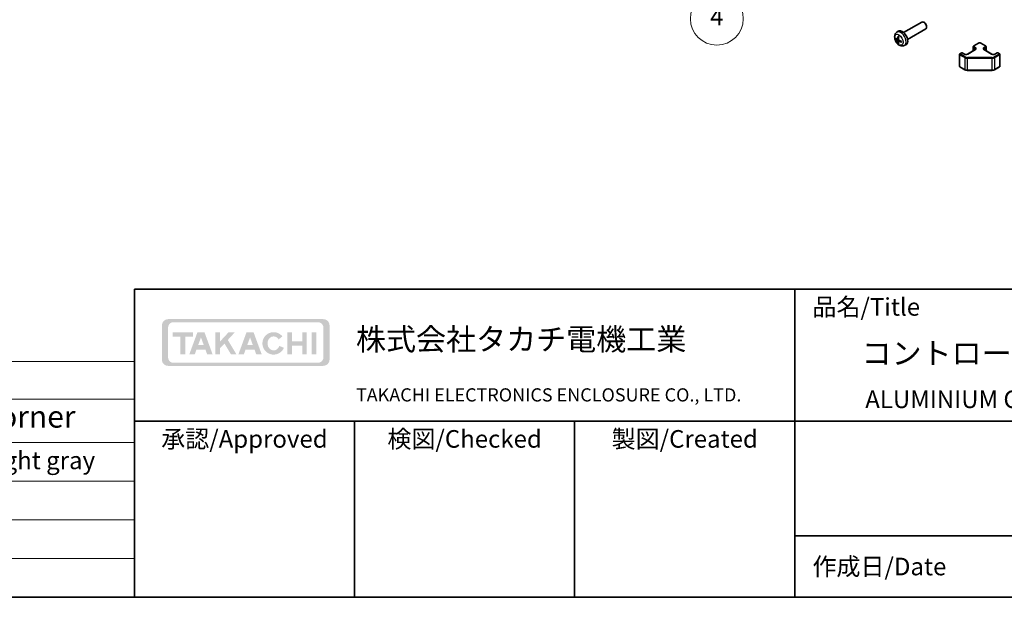
# Model space of a CAD drawing. Units: millimetres. Extents: x 65 to 8728, y 36 to 1441.
# Drawn here: x 952 to 1455, y 36 to 331 of the extents above; entities that cross this region are included whole.
import ezdxf
from ezdxf.enums import TextEntityAlignment as Align

# ---------------------------------------------------------------- set-up
doc = ezdxf.new("R2010")
doc.units = ezdxf.units.MM
doc.header["$LTSCALE"] = 4.5
for name, color, linetype, lineweight in [('Border (ISO)', 7, 'Continuous', 35), ('Hatch (ISO)', 1, 'Continuous', 18), ('Symbol (ISO)', 7, 'Continuous', 18), ('Symbol (TK)', 100, 'Continuous', 18), ('Title (ISO)', 7, 'Continuous', 35), ('Visible (ISO)', 7, 'Continuous', 35), ('Visible Narrow (ISO)', 7, 'Continuous', 25)]:
    doc.layers.add(name, color=color, linetype=linetype, lineweight=lineweight)
doc.styles.add('Note Text (TK)', font='txt')
doc.styles.add('Note Text (TK2)', font='txt')
doc.styles.add('文字スタイル67', font='arial.ttf')

# ---------------------------------------------------------------- blocks, each defined once
blk = doc.blocks.new('図面枠 tk図枠')
at = {"layer": 'Border (ISO)'}
blk.add_line((14.50000000000001, 8.000000000000007), (405.4999999999999, 8.000000000000007), dxfattribs=at)
blk = doc.blocks.new('表題欄 tk表題欄')
at = {"layer": 'Hatch (ISO)'}
h = blk.add_hatch(color=256, dxfattribs=at)
edge = h.paths.add_edge_path(flags=0)
edge.add_arc((95.57537688673352, 236.2990653650367), 0.5958259999999996, 269.9999999999897, 360)
edge.add_line((96.17120288673351, 236.2990653650368), (96.17120288673348, 239.7107813650365))
edge.add_arc((95.5753768867335, 239.7107813650366), 0.5958259999999996, 0, 90.0000000000068)
edge.add_line((95.57537688673342, 240.3066073650366), (79.13710888673356, 240.3066073650366))
edge.add_arc((79.13710888673353, 239.7107813650366), 0.5958259999999996, 89.99999999999744, 180)
edge.add_line((78.54128288673353, 239.7107813650365), (78.54128288673331, 236.2990653650368))
edge.add_arc((79.13710888673332, 236.2990653650365), 0.5958259999999996, 180, 270.0000000000231)
edge.add_line((79.13710888673356, 235.7032393650365), (95.57537688673342, 235.7032393650367))
edge = h.paths.add_edge_path()
edge.add_line((77.83935088673357, 239.9556413650366), (77.83935088673357, 236.0542053650368))
edge.add_arc((78.54128288673346, 236.0542053650367), 0.7019319999998935, 180, 270.0000000000087)
edge.add_line((78.54128288673357, 235.3522733650368), (96.17120288673352, 235.3522733650368))
edge.add_arc((96.17120288673351, 236.0542053650367), 0.7019319999998921, 270, 360)
edge.add_line((96.8731348867334, 236.0542053650368), (96.87313488673352, 239.9556413650366))
edge.add_arc((96.1712028867336, 239.9556413650367), 0.7019319999998921, 0, 90.00000000000873)
edge.add_line((96.17120288673348, 240.6575733650367), (78.54128288673357, 240.6575733650366))
edge.add_arc((78.54128288673357, 239.9556413650366), 0.7019319999999984, 90, 180)
for points in [[(79.07181288673355, 239.1476033650369), (79.07181288673355, 238.6578833650367), (79.92066088673353, 238.6578833650367), (79.92066088673353, 236.6581933650368), (80.50832488673353, 236.6581933650368), (80.50832488673353, 238.6578833650367), (81.35717288673355, 238.6578833650367), (81.35717288673355, 239.1476033650369)], [(85.68407849525303, 236.6581933650368), (84.9434673993943, 237.8918698287545), (84.41792288673358, 237.3246628822781), (84.41792288673358, 236.6581933650368), (83.89555488673355, 236.6581933650368), (83.89555488673355, 239.1476033650369), (84.41792288673358, 239.1476033650369), (84.41792288673358, 238.0993979968839), (85.38913556809511, 239.1476033650369), (86.10696490847272, 239.1476033650369), (85.31925422435492, 238.2974470774499), (86.30334488673353, 236.6581933650368)], [(92.09142939614459, 239.1476033650369), (92.09142939614459, 236.6581933650368), (92.60971639614465, 236.6581933650368), (92.60971639614465, 237.6580383650368), (93.76872039614462, 237.6580383650368), (93.76872039614462, 236.6581933650368), (94.28700739614459, 236.6581933650368), (94.28700739614459, 239.1476033650369), (93.76872039614462, 239.1476033650369), (93.76872039614462, 238.1477583650367), (92.60971639614465, 238.1477583650367), (92.60971639614465, 239.1476033650369)], [(94.84202339614467, 239.1476033650369), (94.84202339614467, 236.6581933650368), (95.36439139614473, 236.6581933650368), (95.36439139614473, 239.1476033650369)]]:
    blk.add_hatch(color=256, dxfattribs=at).paths.add_polyline_path(points)
h = blk.add_hatch(color=256, dxfattribs=at)
h.paths.add_polyline_path([(82.59020695886475, 237.7110913650368), (81.95242681460243, 237.7110913650368), (82.27131688673356, 238.5794973650367)], flags=0)
h.paths.add_polyline_path([(82.77903014574996, 237.1968853650368), (81.76360362771717, 237.1968853650368), (81.56578886050404, 236.6581933650368), (80.94907288673355, 236.6581933650368), (81.86321688673357, 239.1476033650369), (82.67941688673353, 239.1476033650369), (83.59356088673351, 236.6581933650368), (82.97684491296302, 236.6581933650368)])
h = blk.add_hatch(color=256, dxfattribs=at)
h.paths.add_polyline_path([(87.52707281460246, 237.7110913650368), (88.16485295886469, 237.7110913650368), (87.84596288673359, 238.5794973650367)], flags=0)
h.paths.add_polyline_path([(87.14043486050403, 236.6581933650368), (87.3382496277172, 237.1968853650368), (88.35367614574989, 237.1968853650368), (88.551490912963, 236.6581933650368), (89.16820688673343, 236.6581933650368), (88.25406288673352, 239.1476033650369), (87.43786288673356, 239.1476033650369), (86.52371888673358, 236.6581933650368)])
h = blk.add_hatch(color=256, dxfattribs=at)
edge = h.paths.add_edge_path()
edge.add_arc((90.52309888673334, 237.9028983650369), 1.273272000000011, 38.55054079078439, 336.5820184016556)
edge.add_line((91.69149139614446, 237.3968543650369), (91.17255542714857, 237.6216113977801))
edge.add_ellipse((90.52309888673352, 237.9028983650369), major_axis=(0, -0.7998759999999119), ratio=0.8673469387756529, start_angle=128.5505407907963, end_angle=426.582018401653, ccw=False)
edge.add_line((91.09381514418376, 238.3576891122095), (91.51887237036831, 238.6964075050431))
at = {"layer": 'Title (ISO)'}
for p, q in [((74.70882392282105, 244.052739026017), (255.7088239228211, 244.052739026017)), ((74.70882392282105, 209.052739026017), (74.70882392282105, 244.052739026017)), ((149.7088239228211, 244.052739026017), (149.7088239228211, 209.052739026017)), ((74.70882392282105, 229.052739026017), (230.7088239228211, 229.052739026017)), ((99.70882392282108, 229.052739026017), (99.70882392282108, 209.052739026017)), ((124.708823922821, 229.052739026017), (124.708823922821, 209.052739026017)), ((149.7088239228211, 216.052739026017), (230.7088239228211, 216.052739026017)), ((255.7088239228211, 209.052739026017), (74.70882392282105, 209.052739026017))]:
    blk.add_line(p, q, dxfattribs=at)
at = {"layer": 'Title (ISO)', "color": 1, "char_height": 2.000000029802322, "line_spacing_factor": 1.5, "style": 'Note Text (TK)'}
for s, insert, attachment_point in [('\\fＭＳ Ｐゴシック|b0|i0;\\H2.0000;品名/Title', (151.708823922821, 242.052739026017), 4), ('\\fＭＳ Ｐゴシック|b0|i0;\\H2.0000;承認/Approved', (87.20882392282108, 227.052739026017), 5), ('\\fＭＳ Ｐゴシック|b0|i0;\\H2.0000;検図/Checked', (112.208823922821, 227.052739026017), 5), ('\\fＭＳ Ｐゴシック|b0|i0;\\H2.0000;製図/Created', (137.2088239228211, 227.052739026017), 5), ('\\fＭＳ Ｐゴシック|b0|i0;\\H2.0000;作成日/Date', (151.708823922821, 212.552739026017), 4)]:
    blk.add_mtext(s, dxfattribs=dict(at, insert=insert, attachment_point=attachment_point))
at = {"layer": 'Title (ISO)', "color": 7, "attachment_point": 4, "line_spacing_factor": 1.5, "style": 'Note Text (TK)'}
for s, insert, char_height in [('株式会社タカチ電機工業', (99.87313488673345, 238.052739026017), 2.5), ('\\fArial|b0|i0;\\H1.4986;TAKACHI ELECTRONICS ENCLOSURE CO., LTD.', (99.87313488673342, 232.052739026017), 1.49859994649887)]:
    blk.add_mtext(s, dxfattribs=dict(at, insert=insert, char_height=char_height))
at = {"layer": 'Title (ISO)', "color": 7}
for tag, p, height, style in [('<品名>_001', (157.2826875528348, 235.5328526211061), 2.5, 'Note Text (TK)'), ('<Title>_001', (157.7088239228211, 230.5513747487906), 2.000000029802322, '文字スタイル67'), ('<尺度>_001', (239.5440510892929, 222.302739026017), 2.5, 'Note Text (TK)'), ('<ページ_No.>_001', (238.0980284456275, 213.302739026017), 2.5, 'Note Text (TK)'), ('<総ページ数>_001', (246.7855284409709, 213.302739026017), 2.5, 'Note Text (TK)'), ('作成日_001', (175.6605281979804, 211.2601253517655), 2.5, 'Note Text (TK)')]:
    blk.add_attdef(tag, p, '', height=height, dxfattribs=dict(at, style=style))
at = {"layer": 'Title (ISO)', "color": 7, "style": 'Note Text (TK)'}
blk.add_attdef('<承認>', text='', height=2.5, dxfattribs=at).set_placement((87.20882392282108, 217.052739026017), align=Align.MIDDLE_CENTER)
blk = doc.blocks.new('テーブル1')
at = {"layer": 'Symbol (ISO)'}
for p, q in [((80.49999999999997, 34.7800001192093), (224.5, 34.7800001192093)), ((224.5, 34.7800001192093), (224.5, 30.5000001192093)), ((80.49999999999997, 30.5000001192093), (224.5, 30.5000001192093)), ((224.5, 30.5000001192093), (224.5, 25.6000001192093)), ((80.49999999999997, 25.6000001192093), (224.5, 25.6000001192093)), ((224.5, 25.6000001192093), (224.5, 8.000000000000005)), ((80.49999999999997, 21.20000008940697), (224.5, 21.20000008940697)), ((80.49999999999997, 16.80000005960465), (224.5, 16.80000005960465)), ((80.49999999999997, 12.40000002980233), (224.5, 12.40000002980233)), ((80.49999999999997, 8.000000000000005), (224.5, 8.000000000000005))]:
    blk.add_line(p, q, dxfattribs=at)
at = {"layer": 'Symbol (ISO)', "color": 7, "attachment_point": 7}
for s, insert, char_height, style in [('コーナー / Corner', (190.4490646212069, 26.50029253326357), 2.5, 'Note Text (TK)'), ('     ライトグレー / Light gray', (185.6999999999999, 21.93216386586428), 2.000000029802322, 'Note Text (TK2)')]:
    blk.add_mtext(s, dxfattribs=dict(at, insert=insert, char_height=char_height, style=style))
blk = doc.blocks.new('バルーン1')
at = {"layer": 'Symbol (TK)', "color": 100}
for p, q in [((322.7379709803116, 94.88046103430574), (320.3751732816674, 93.92276221145937)), ((320.650222966778, 93.50521260875266), (322.7379709803116, 94.88046103430574)), ((320.9252726518886, 93.08766300604591), (322.7379709803116, 94.88046103430574)), ((320.650222966778, 93.50521260875266), (293.1399889821317, 75.3835783268709))]:
    blk.add_line(p, q, dxfattribs=at)
at = {"layer": 'Symbol (TK)'}
blk.add_circle((290.643219187717, 73.73889769181395), 3.000000044703483, dxfattribs=at)
at = {"layer": 'Symbol (TK)', "color": 7, "insert": (290.643219187717, 73.72135383296543), "char_height": 2.000000029802322, "attachment_point": 5, "style": 'Note Text (TK2)'}
blk.add_mtext('4', dxfattribs=at)

msp = doc.modelspace()

# ---------------------------------------------------------------- linework, layer by layer
at = {"layer": 'Visible (ISO)'}
for p, q in [((1403.362478010241, 324.7378829329737), (1412.640422732536, 330.0945068159169)), ((1413.943877167717, 329.8203312852749), (1413.640093512609, 329.995639201169)), ((1415.054706975495, 327.8963176196429), (1415.054636256589, 327.545579299117)), ((1399.81084793002, 324.881130209855), (1400.510530350044, 325.3918644024077)), ((1405.362478010241, 321.273781317836), (1414.640422732536, 326.6304052007792)), ((1400.110235629976, 321.3445883692909), (1400.77769428061, 321.6399803460246)), ((1400.797677525436, 320.1539040791033), (1401.387223806678, 320.5842442381609)), ((1403.710718750933, 318.1263558050789), (1404.502868746277, 318.4769314591243)), ((1438.965665249322, 315.4555266645225), (1438.965665249322, 317.4827592502393)), ((1439.320690502492, 318.0283406746994), (1441.583432202288, 319.3347352041838)), ((1442.873381695949, 319.3347352041838), (1445.136123395747, 318.0283406746994)), ((1445.491148648916, 315.4555266645224), (1445.491148648916, 317.4827592502393)), ((1431.88749065627, 307.5215009629212), (1431.88749065627, 313.5635756617863)), ((1432.03749065627, 313.8233832829216), (1433.027440149931, 314.394930889571)), ((1433.327440149931, 314.394930889571), (1434.45881099983, 313.7417336248288)), ((1435.997288630915, 313.7417336248289), (1439.957086605559, 316.0279240514265)), ((1444.499727292679, 316.0279240514265), (1448.459525267324, 313.7417336248288)), ((1449.998002898408, 313.7417336248288), (1451.129373748307, 314.394930889571)), ((1451.429373748307, 314.394930889571), (1452.419323241968, 313.8233832829215)), ((1452.569323241968, 307.5215009629211), (1452.569323241968, 313.5635756617863)), ((1432.03749065627, 307.2616933417858), (1434.633684733983, 305.7627799921499)), ((1449.823129164255, 305.7627799921499), (1452.419323241968, 307.2616933417858)), ((1435.985766262, 305.4351142494515), (1448.471047636238, 305.4351142494514))]:
    msp.add_line(p, q, dxfattribs=at)
for centre, radius, start, end in [((1432.18749065627, 313.5635756617863), 0.3, 120.0000000000063, 180), ((1433.177440149931, 314.1351232684357), 0.3000000000000001, 60.00000000002395, 120.0000000000025), ((1451.279373748307, 314.1351232684357), 0.3000000000000001, 59.99999999996343, 119.9999999999684), ((1452.269323241968, 313.5635756617863), 0.3, 0, 60.00000000002777), ((1432.18749065627, 307.5215009629212), 0.3, 180, 239.9999999999975), ((1452.269323241968, 307.5215009629211), 0.3, 299.9999999999761, 0)]:
    msp.add_arc(centre, radius, start, end, dxfattribs=at)
for centre, major_axis, ratio, start_param, end_param in [((1413.640422732536, 328.3624560083481), (-1.000000000000002, 1.732050807568881), 0.5773502691896273, 3.141592653589792, 6.283185307179585), ((1413.944135701657, 328.5378047728266), (-0.7852925000000838, 1.360166508802741), 0.5773502691896272, 3.926758023341669, 5.498019937427253), ((1405.031003942132, 323.2719538368603), (-6.495675174702241, 0.1910685238963419), 0.4946241061112835, 0.4548475884170493, 0.6938318841485174), ((1405.124672843469, 323.3260336022622), (-3.909437956086724, -5.191011271763491), 0.5952628891848513, 5.222970597460259, 5.461954893191747), ((1402.630427202673, 322.0058321254049), (-2.000000000000001, 3.464101615137759), 0.5773502691896271, 3.079689298035987, 6.34508866273337), ((1404.927209138806, 323.4400393253049), (2.566571769607842, 5.970176924306261), 0.5535342072009342, 1.943289578411381, 2.182273874142904), ((1405.031003942132, 323.4999652829459), (6.494774741771363, 0.2195545711565409), 0.6541729902745005, 3.559781450237105, 3.798765745968619), ((1405.124672843469, 323.3377259867405), (-3.437527207023852, -5.514862632653484), 0.6541729902745002, 5.626012214800462, 5.864996510531948), ((1404.927209138806, 323.4517317097833), (3.082367391793584, 5.720953977972099), 0.494624106111285, 2.44776076944175, 2.68674506517334), ((1405.020878040143, 323.2778000290996), (-6.453610766340755, 0.7623721090371245), 0.5535342072009338, 0.9593187794470399, 1.198303075178515), ((1405.020878040143, 323.5058114751851), (6.450266610721841, 0.7901669486088752), 0.5952628891848494, 3.962823067577435, 4.201807363308959)]:
    msp.add_ellipse(centre, major_axis=major_axis, ratio=ratio, start_param=start_param, end_param=end_param, dxfattribs=at)
for points, knots in [([(1403.710718750933, 318.1263558050789), (1403.455133038582, 318.0132432269072), (1403.18376510688, 317.948474881828), (1402.622874434784, 317.9027382900507), (1402.336376801766, 317.9322375992567), (1401.732662328069, 318.0758406872577), (1401.427065620533, 318.2099292910073), (1400.795832856947, 318.5826903252319), (1400.484264111865, 318.8409003548569), (1399.913618779093, 319.4386570101319), (1399.658585037395, 319.7825095208151), (1399.233631212149, 320.5143482320644), (1399.062922051282, 320.9015388010463), (1398.819372048769, 321.70757213109), (1398.746521366228, 322.1265712801864), (1398.742470838383, 322.9648516498714), (1398.803071330722, 323.3872442292938), (1399.102211489015, 324.1085170201223), (1399.291903666323, 324.4095536854061), (1399.633044876579, 324.7412539437164), (1399.719294330636, 324.8143005278184), (1399.81084793002, 324.881130209855)], [3.988894172541049, 3.988894172541049, 3.988894172541049, 3.988894172541049, 4.193854027629203, 4.193854027629203, 4.426443902389116, 4.426443902389116, 4.723801300911716, 4.723801300911716, 5.099061253181088, 5.099061253181088, 5.49348614132237, 5.49348614132237, 5.883322502710575, 5.883322502710575, 6.277590302958561, 6.277590302958561, 6.651896180236018, 6.651896180236018, 6.923558472241198, 6.923558472241198, 7.006680115023228, 7.006680115023228, 7.006680115023228, 7.006680115023228]), ([(1400.541019771558, 322.7223899087955), (1400.539201211761, 322.7231340102298), (1400.53748545999, 322.7239686750565), (1400.527888603191, 322.7294996752995), (1400.520547554795, 322.7379663464241), (1400.512449598526, 322.7564460544823), (1400.510328803808, 322.7697846129996), (1400.511399464118, 322.7932752136322), (1400.514064683441, 322.8070608678549), (1400.518273063361, 322.8196059341554)], [0.0455535578850385, 0.0455535578850385, 0.0455535578850385, 0.0455535578850385, 0.0464696768393083, 0.0464696768393083, 0.0511089018052404, 0.0511089018052404, 0.0558160505338409, 0.0558160505338409, 0.0599786600441593, 0.0599786600441593, 0.0599786600441593, 0.0599786600441593]), ([(1400.54099820765, 322.7223612818209), (1400.566718093837, 322.7115934049074), (1400.592629525845, 322.6999201244979), (1400.644738240656, 322.6747836917549), (1400.670935491065, 322.6613205651787), (1400.723518093013, 322.632634661322), (1400.749903421332, 322.6174119091097), (1400.802764832574, 322.5852454427435), (1400.829240898875, 322.5683017517712), (1400.87093281012, 322.5402990826744), (1400.886150540522, 322.529800745969), (1400.901358308148, 322.5190307255783)], [1.434221706460061, 1.434221706460061, 1.434221706460061, 1.434221706460061, 1.488738176453849, 1.488738176453849, 1.543254646447637, 1.543254646447637, 1.597771116441425, 1.597771116441425, 1.652287586435213, 1.652287586435213, 1.683627385085431, 1.683627385085431, 1.683627385085431, 1.683627385085431]), ([(1399.307931023616, 321.5332213322608), (1399.295495849716, 321.5301965000193), (1399.281193357599, 321.5284273896806), (1399.253268115846, 321.527833380496), (1399.235076415499, 321.5298596510531), (1399.20631014476, 321.5371171507443), (1399.190687839157, 321.543687810287), (1399.169809052103, 321.5569784756496), (1399.160367923288, 321.565506844099), (1399.154237705105, 321.5739055457764)], [0.0427285558406333, 0.0427285558406333, 0.0427285558406333, 0.0427285558406333, 0.0464696768393083, 0.0464696768393083, 0.0511089018052403, 0.0511089018052403, 0.055816050533841, 0.055816050533841, 0.0599786600441594, 0.0599786600441594, 0.0599786600441594, 0.0599786600441594]), ([(1400.199245682164, 321.4927214936748), (1400.19439620517, 321.4581930776761), (1400.184141163514, 321.4253618196531), (1400.153812446608, 321.3740171991584), (1400.133736750849, 321.3555060659782), (1400.090456808453, 321.3353600358541), (1400.064365457069, 321.332415313237), (1400.017072303996, 321.3426976092883), (1399.99643958214, 321.3516782792199), (1399.976684791446, 321.3642259035077)], [-0.2036008790442469, -0.2036008790442469, -0.2036008790442469, -0.2036008790442469, -0.191101100498931, -0.191101100498931, -0.1786013219536151, -0.1786013219536151, -0.1660772076668473, -0.1660772076668473, -0.1569242727956439, -0.1569242727956439, -0.1569242727956439, -0.1569242727956439]), ([(1399.976684791446, 320.7306844102575), (1400.002852274623, 320.709976913105), (1400.031194715612, 320.6817718950505), (1400.084266935464, 320.6161100488919), (1400.108995724274, 320.5786514593143), (1400.149020664323, 320.5055676766172), (1400.16696389311, 320.4650804511563), (1400.18899330461, 320.3977523351818), (1400.195584634506, 320.3701222140566), (1400.199245682164, 320.3451976397558)], [-0.2036008625046645, -0.2036008625046645, -0.2036008625046645, -0.2036008625046645, -0.1911010839593486, -0.1911010839593486, -0.1786013054140327, -0.1786013054140327, -0.1660771911272649, -0.1660771911272649, -0.1569242562560614, -0.1569242562560614, -0.1569242562560614, -0.1569242562560614]), ([(1400.518273063361, 319.2113270019575), (1400.514064683441, 319.220835277473), (1400.511399464118, 319.2332757190922), (1400.510328803808, 319.2580026117617), (1400.512449598526, 319.2748172550515), (1400.520547554795, 319.3033583261289), (1400.527888603191, 319.3201259360457), (1400.542365651111, 319.344012900219), (1400.551048991665, 319.3555146665597), (1400.559886160179, 319.3647714269378)], [0.0145600728656126, 0.0145600728656126, 0.0145600728656126, 0.0145600728656126, 0.0187226823758942, 0.0187226823758942, 0.0234298311044948, 0.0234298311044948, 0.0280690560704268, 0.0280690560704268, 0.031810177069102, 0.031810177069102, 0.031810177069102, 0.031810177069102]), ([(1400.74790870967, 320.0284268931308), (1400.746598445937, 320.0593989811626), (1400.751635704267, 320.0892177505783), (1400.775406536876, 320.1367761748086), (1400.794142061979, 320.1545135600998), (1400.838359999353, 320.1752011418772), (1400.866798699239, 320.1795011067833), (1400.921379416866, 320.1734262880886), (1400.946064595993, 320.1667853054536), (1400.970469600388, 320.156922483298)], [-0.2036008790442469, -0.2036008790442469, -0.2036008790442469, -0.2036008790442469, -0.191101100498931, -0.191101100498931, -0.1786013219536151, -0.1786013219536151, -0.1660772076668473, -0.1660772076668473, -0.1569242727956439, -0.1569242727956439, -0.1569242727956439, -0.1569242727956439]), ([(1400.970469600388, 320.7904639765481), (1400.938142376484, 320.8076151457338), (1400.90458215217, 320.8328076751809), (1400.84495204802, 320.894683325075), (1400.818883088554, 320.9313681667637), (1400.779796143483, 321.0049935011141), (1400.764200263198, 321.0468359688639), (1400.749458416251, 321.1183715621952), (1400.746919543627, 321.148341370617), (1400.74790870967, 321.1759507470498)], [-0.2036008625046645, -0.2036008625046645, -0.2036008625046645, -0.2036008625046645, -0.1911010839593486, -0.1911010839593486, -0.1786013054140327, -0.1786013054140327, -0.1660771911272649, -0.1660771911272649, -0.1569242562560614, -0.1569242562560614, -0.1569242562560614, -0.1569242562560614]), ([(1402.279098924329, 319.7697660796773), (1402.26613038826, 319.772394048908), (1402.252859051835, 319.7769787283796), (1402.231980264782, 319.7877968096681), (1402.221489131615, 319.7963027510289), (1402.209534213116, 319.8125556409055), (1402.205872385035, 319.8231465108691), (1402.205880826716, 319.8342231327751), (1402.206015861657, 319.8361263498083), (1402.206280730811, 319.8380733195086)], [0.0145600728656126, 0.0145600728656126, 0.0145600728656126, 0.0145600728656126, 0.0187226823758942, 0.0187226823758942, 0.0234298311044948, 0.0234298311044948, 0.0280690560704269, 0.0280690560704269, 0.0289851750246964, 0.0289851750246964, 0.0289851750246964, 0.0289851750246964]), ([(1402.210335780347, 320.2518152377664), (1402.212059007792, 320.2332599144724), (1402.213541968875, 320.2148318050034), (1402.216947036064, 320.1647242161842), (1402.218382669729, 320.133323424689), (1402.219808941132, 320.0714608664912), (1402.219799567103, 320.0409991257733), (1402.2183509876, 319.9811183047605), (1402.216911772025, 319.9516992571089), (1402.212626203935, 319.8940035699525), (1402.209779845311, 319.8657269713805), (1402.20624515717, 319.838068958104)], [3.028761595299257, 3.028761595299257, 3.028761595299257, 3.028761595299257, 3.060101393949475, 3.060101393949475, 3.114617863943262, 3.114617863943262, 3.16913433393705, 3.16913433393705, 3.223650803930837, 3.223650803930837, 3.278167273924625, 3.278167273924625, 3.278167273924625, 3.278167273924625]), ([(1438.965665249322, 317.4827592502394), (1438.965665249322, 317.5311272332856), (1438.972376744622, 317.5794343376484), (1438.99756782315, 317.6712620193304), (1439.015954165246, 317.7147471081545), (1439.061013883789, 317.7948137859597), (1439.08764094553, 317.8314461054086), (1439.146415877804, 317.8980447866007), (1439.17857141151, 317.9280521773717), (1439.24685138247, 317.9823111616635), (1439.282992712901, 318.0065758457316), (1439.320690502492, 318.0283406746994)], [2.35619449019237, 2.35619449019237, 2.35619449019237, 2.35619449019237, 2.513274122871854, 2.513274122871854, 2.670353755551339, 2.670353755551339, 2.827433388230824, 2.827433388230824, 2.984513020910309, 2.984513020910309, 3.141592653589793, 3.141592653589793, 3.141592653589793, 3.141592653589793]), ([(1441.583432202288, 319.3347352041838), (1441.658827781469, 319.3782648621192), (1441.740461914636, 319.4119069713719), (1441.911435287824, 319.4622030045162), (1442.000820276168, 319.4787770829408), (1442.182347354091, 319.4953765178506), (1442.274466544146, 319.4953765178506), (1442.455993622071, 319.4787770829408), (1442.545378610414, 319.4622030045161), (1442.716351983602, 319.4119069713719), (1442.797986116769, 319.3782648621192), (1442.873381695949, 319.3347352041838)], [3.141592653589793, 3.141592653589793, 3.141592653589793, 3.141592653589793, 3.455751918948772, 3.455751918948772, 3.769911184307751, 3.769911184307751, 4.084070449666731, 4.084070449666731, 4.39822971502571, 4.39822971502571, 4.712388980384689, 4.712388980384689, 4.712388980384689, 4.712388980384689]), ([(1445.136123395747, 318.0283406746994), (1445.173821185337, 318.0065758457316), (1445.209962515768, 317.9823111616636), (1445.278242486728, 317.9280521773717), (1445.310398020434, 317.8980447866008), (1445.369172952708, 317.8314461054086), (1445.395800014448, 317.7948137859597), (1445.440859732992, 317.7147471081545), (1445.459246075088, 317.6712620193304), (1445.484437153616, 317.5794343376485), (1445.491148648916, 317.5311272332856), (1445.491148648916, 317.4827592502394)], [4.712388980384689, 4.712388980384689, 4.712388980384689, 4.712388980384689, 4.869468613064174, 4.869468613064174, 5.026548245743658, 5.026548245743658, 5.183627878423142, 5.183627878423142, 5.340707511102626, 5.340707511102626, 5.497787143782113, 5.497787143782113, 5.497787143782113, 5.497787143782113]), ([(1434.45881099983, 313.7417336248289), (1434.521812209631, 313.7053598593911), (1434.597689334388, 313.6716898756796), (1434.770393160759, 313.6155024866451), (1434.867759391975, 313.5933566045423), (1435.073958631934, 313.5652242255373), (1435.18298143061, 313.5596263067093), (1435.399400847436, 313.5666050573012), (1435.506757852695, 313.5792938997091), (1435.706099760464, 313.620695959521), (1435.798228784433, 313.6492199724206), (1435.92172184006, 313.7013159364479), (1435.961562526241, 313.7211071486782), (1435.997288630915, 313.7417336248289)], [4.712388980384688, 4.712388980384688, 4.712388980384688, 4.712388980384688, 4.984634820247243, 4.984634820247243, 5.265735173156304, 5.265735173156304, 5.553581606379478, 5.553581606379478, 5.843109040732177, 5.843109040732177, 6.128802821466572, 6.128802821466572, 6.283185307179585, 6.283185307179585, 6.283185307179585, 6.283185307179585]), ([(1439.957086605559, 316.0279240514265), (1439.993436864939, 316.0489108834641), (1440.025515184232, 316.0707620217098), (1440.080340668637, 316.1143293380882), (1440.103069692916, 316.1360314342172), (1440.139378308561, 316.1771732241651), (1440.152949273096, 316.1965707970211), (1440.17260992251, 316.2315058328565), (1440.178745266164, 316.246991399841), (1440.186317745379, 316.2745949504413), (1440.187847790017, 316.2867472121326), (1440.187847790017, 316.2988392078942)], [6.283185307179585, 6.283185307179585, 6.283185307179585, 6.283185307179585, 6.44026493985908, 6.44026493985908, 6.597344572538575, 6.597344572538575, 6.75442420521807, 6.75442420521807, 6.911503837897565, 6.911503837897565, 7.068583470577059, 7.068583470577059, 7.068583470577059, 7.068583470577059]), ([(1444.268966108221, 316.2988392078942), (1444.268966108221, 316.2867472121326), (1444.270496152859, 316.2745949504413), (1444.278068632074, 316.246991399841), (1444.284203975729, 316.2315058328565), (1444.303864625142, 316.1965707970211), (1444.317435589677, 316.1771732241651), (1444.353744205321, 316.1360314342172), (1444.3764732296, 316.1143293380881), (1444.431298714006, 316.0707620217098), (1444.4633770333, 316.0489108834641), (1444.499727292679, 316.0279240514265)], [3.926990816987215, 3.926990816987215, 3.926990816987215, 3.926990816987215, 4.08407044966671, 4.08407044966671, 4.241150082346205, 4.241150082346205, 4.398229715025699, 4.398229715025699, 4.555309347705193, 4.555309347705193, 4.712388980384688, 4.712388980384688, 4.712388980384688, 4.712388980384688]), ([(1448.459525267324, 313.7417336248288), (1448.522526477124, 313.705359859391), (1448.598403601883, 313.6716898756796), (1448.771107428252, 313.615502486645), (1448.868473659469, 313.5933566045423), (1449.074672899427, 313.5652242255373), (1449.183695698103, 313.5596263067092), (1449.40011511493, 313.5666050573012), (1449.507472120188, 313.5792938997091), (1449.706814027958, 313.6206959595209), (1449.798943051927, 313.6492199724206), (1449.922436107554, 313.7013159364479), (1449.962276793734, 313.7211071486782), (1449.998002898408, 313.7417336248288)], [4.712388980384688, 4.712388980384688, 4.712388980384688, 4.712388980384688, 4.984634820247243, 4.984634820247243, 5.265735173156304, 5.265735173156304, 5.553581606379478, 5.553581606379478, 5.843109040732177, 5.843109040732177, 6.128802821466572, 6.128802821466572, 6.283185307179585, 6.283185307179585, 6.283185307179585, 6.283185307179585]), ([(1434.633684733983, 305.7627799921499), (1434.708406548057, 305.7196393326795), (1434.78760858685, 305.6806808991115), (1434.953364110093, 305.6111515086564), (1435.039921078562, 305.5805837785463), (1435.218713750179, 305.527987505981), (1435.310949687253, 305.505961820964), (1435.499299254144, 305.470628859718), (1435.595411652908, 305.4573234280318), (1435.789605673032, 305.4395656861358), (1435.887685473327, 305.4351142494515), (1435.985766262, 305.4351142494515)], [4.712388980384689, 4.712388980384689, 4.712388980384689, 4.712388980384689, 4.869468613064178, 4.869468613064178, 5.026548245743667, 5.026548245743667, 5.183627878423155, 5.183627878423155, 5.340707511102644, 5.340707511102644, 5.497787143782131, 5.497787143782131, 5.497787143782131, 5.497787143782131]), ([(1448.471047636238, 305.4351142494514), (1448.569128424911, 305.4351142494514), (1448.667208225207, 305.4395656861358), (1448.86140224533, 305.4573234280318), (1448.957514644094, 305.470628859718), (1449.145864210985, 305.5059618209639), (1449.238100148059, 305.527987505981), (1449.416892819675, 305.5805837785463), (1449.503449788145, 305.6111515086563), (1449.669205311388, 305.6806808991114), (1449.74840735018, 305.7196393326794), (1449.823129164255, 305.7627799921499)], [5.497787143782158, 5.497787143782158, 5.497787143782158, 5.497787143782158, 5.654866776461643, 5.654866776461643, 5.811946409141128, 5.811946409141128, 5.969026041820614, 5.969026041820614, 6.126105674500099, 6.126105674500099, 6.283185307179586, 6.283185307179586, 6.283185307179586, 6.283185307179586])]:
    msp.add_open_spline(points, degree=3, knots=knots, dxfattribs=at)
for points, weights in [([(1399.307931023616, 321.5332213322607), (1399.471695271538, 321.5730566700571), (1399.623668027234, 321.6100232350947)], [1.07090462708621, 1.077555636639591, 1.082735814227016]), ([(1400.784267060901, 319.5998067415679), (1400.67626669862, 319.486677756951), (1400.559886160179, 319.3647714269378)], [1.082735813046356, 1.077555635548951, 1.07090462610515])]:
    msp.add_rational_spline(points, weights, degree=2, dxfattribs=at)
at = {"layer": 'Visible Narrow (ISO)'}
for p, q in [((1399.976684791446, 320.7306844102575), (1400.75097312675, 321.2515019556562)), ((1400.199245682164, 321.4927214936749), (1400.791325832462, 321.7768066231274)), ((1400.199245682164, 320.3451976397558), (1401.037431074868, 320.7553422352838)), ((1400.970469600388, 320.156922483298), (1401.51253461448, 320.5276363698065)), ((1439.258558468135, 317.0745109597755), (1439.894954571203, 316.707087498358)), ((1439.258558468135, 315.6246286432483), (1439.258558468135, 317.0745109597755)), ((1439.470690502491, 318.0134820278424), (1441.733432202288, 319.3198765573267)), ((1440.10708660556, 317.0745109597755), (1439.470690502491, 317.441934421193)), ((1442.723381695949, 319.3198765573267), (1444.986123395747, 318.0134820278424)), ((1444.986123395747, 317.441934421193), (1444.349727292679, 317.0745109597755)), ((1444.561859327035, 316.707087498358), (1445.198255430102, 317.0745109597755)), ((1445.198255430102, 315.6246286432482), (1445.198255430102, 317.0745109597755)), ((1431.975358621914, 307.399026475782), (1431.975358621914, 313.4411011746471)), ((1431.975358621914, 313.4411011746471), (1434.571552699626, 311.9421878250113)), ((1432.18749065627, 313.8085246360646), (1433.177440149931, 314.380072242714)), ((1434.783684733982, 312.3096112864288), (1432.18749065627, 313.8085246360646)), ((1433.177440149931, 314.380072242714), (1434.30881099983, 313.7268749779718)), ((1435.985766262, 312.022137922595), (1435.985766262, 311.6039838675598)), ((1448.471047636238, 312.0221379225949), (1435.985766262, 312.0221379225949)), ((1436.147288630915, 313.7268749779718), (1440.107086605559, 316.0130654045695)), ((1439.894954571204, 315.9920521046657), (1439.894954571204, 316.707087498358)), ((1444.349727292679, 316.0130654045695), (1448.309525267323, 313.7268749779718)), ((1444.561859327035, 315.9920521046657), (1444.561859327035, 316.707087498358)), ((1448.471047636238, 312.0221379225949), (1448.471047636238, 311.6039838675598)), ((1452.269323241968, 313.8085246360646), (1449.673129164256, 312.3096112864287)), ((1449.885261198612, 311.9421878250113), (1452.481455276324, 313.4411011746471)), ((1450.148002898408, 313.7268749779718), (1451.279373748307, 314.380072242714)), ((1451.279373748307, 314.380072242714), (1452.269323241968, 313.8085246360646)), ((1452.481455276324, 313.4411011746471), (1452.481455276324, 307.3990264757819)), ((1434.571552699627, 305.9001131261461), (1431.975358621914, 307.399026475782)), ((1434.571552699626, 311.9421878250113), (1434.571552699626, 305.9001131261461)), ((1435.985766262, 311.6039838675598), (1448.471047636238, 311.6039838675597)), ((1435.985766262, 305.5619091686946), (1435.985766262, 311.6039838675598)), ((1448.471047636238, 311.6039838675598), (1448.471047636238, 305.5619091686946)), ((1449.885261198612, 305.9001131261461), (1449.885261198612, 311.9421878250113)), ((1452.481455276324, 307.3990264757819), (1449.885261198612, 305.9001131261461)), ((1435.985766262, 305.5619091686946), (1435.985766262, 305.4351142494515)), ((1448.471047636238, 305.5619091686946), (1435.985766262, 305.5619091686946)), ((1448.471047636238, 305.5619091686946), (1448.471047636238, 305.4351142494514))]:
    msp.add_line(p, q, dxfattribs=at)
msp.add_ellipse((1400.98291543171, 321.0546407609466), major_axis=(-1.534426781616112, 2.657705146253503), ratio=0.5773502691896273, dxfattribs=at)
for centre, major_axis, ratio, start_param, end_param in [((1400.716668314717, 320.9009229162798), (1.11367636358432, -1.928944044916328), 0.5773502691896273, 3.800688139234468, 4.053293494739393), ((1401.881645306994, 321.5735226963706), (1.953677486153235, -3.383868667620849), 0.5773502691896272, 6.22128195162575, 9.486681316323155), ((1400.716668314717, 320.9009229162798), (-1.113676363584204, 1.928944044916392), 0.5773502691896273, 5.371484466029704, 5.624089821534573), ((1400.76012707328, 320.9260138422345), (-1.036573633640625, 1.795398199251852), 0.5773502691896271, 0.7162298216878967, 0.9224224478825711), ((1400.716668314717, 320.9009229162798), (1.113676363584204, -1.928944044916392), 0.5773502691896273, 5.371484466029704, 5.624089821534573), ((1400.76012707328, 320.9260138422345), (-1.036573633640498, 1.795398199251879), 0.5773502691896275, 2.219170205707474, 2.425362831902226), ((1400.716668314717, 320.9009229162798), (-1.11367636358432, 1.928944044916328), 0.5773502691896273, 3.800688139234468, 4.053293494739393), ((1439.965665249322, 317.4827592502394), (-0.9999999999999957, 8.5e-15), 0.5773502691896252, 2.93e-14, 0.7853981633974807), ((1439.470690502491, 317.1969854469147), (-0.1499999999999848, -0.2598076211353419), 0.5773502691896245, 3.926990816987068, 5.497787143781708), ((1439.965665249322, 317.7277082245177), (-0.7000000000000002, 3.1e-15), 0.577350269189625, 5.497787143782012, 7.068583470576939), ((1439.470690502491, 317.768533053564), (-0.1500000000000006, 0.2598076211353342), 0.5773502691896278, 5.497787143782142, 6.283185307179666), ((1440.10708660556, 316.8295619854972), (-0.1499999999999848, -0.2598076211353419), 0.5773502691896245, 3.926990816987068, 5.497787143782084), ((1439.187847790017, 316.5437881821725), (1.299999999999998, -5.5e-15), 0.5773502691896252, 5.497787143782189, 7.06858347057703), ((1441.733432202289, 319.0749275830484), (-0.1499999999999974, 0.2598076211353284), 0.5773502691896278, 5.497787143782142, 6.283185307178866), ((1442.228406949119, 319.0341027540021), (0.7000000000000023, -4.48e-14), 0.5773502691896251, 0.7853981633979182, 2.356194490192622), ((1442.723381695949, 319.0749275830484), (0.1500000000000003, 0.2598076211353329), 0.5773502691896245, 0, 0.7853981633974483), ((1445.268966108221, 316.5437881821725), (-1.3, 5.7e-15), 0.5773502691896251, 5.497787143782066, 7.068583470577079), ((1444.349727292679, 316.8295619854971), (0.1499999999999853, -0.2598076211353418), 0.5773502691896337, 0.7853981633971153, 2.356194490192523), ((1444.986123395747, 317.768533053564), (0.1499999999999997, 0.2598076211353319), 0.5773502691896245, 0, 0.7853981633974474), ((1444.491148648916, 317.7277082245177), (0.6999999999999986, -3e-15), 0.577350269189625, 5.497787143782173, 7.068583470576939), ((1444.986123395747, 317.1969854469147), (0.1499999999999846, -0.2598076211353422), 0.577350269189628, 0.7853981633971224, 2.356194490192521), ((1444.491148648916, 317.4827592502393), (0.9999999999999989, -4.5e-15), 0.577350269189625, 5.497787143782289, 6.283185307179732), ((1432.18749065627, 313.5635756617863), (-0.3000000000000105, -5.7e-15), 0.577350269189625, 0, 0.7853981633971312), ((1432.18749065627, 313.5635756617863), (0.1500000000000164, 0.2598076211353251), 0.5773502691896244, 0.7853981633976197, 2.356194490192258), ((1432.18749065627, 313.5635756617863), (-0.1499999999999962, 0.2598076211353265), 0.5773502691896278, 5.497787143782142, 6.283185307179665), ((1433.177440149931, 314.1351232684357), (-0.1500000000000017, 0.2598076211353386), 0.577350269189628, 5.497787143782154, 6.283185307179687), ((1433.177440149931, 314.1351232684357), (0.150000000000002, 0.2598076211353358), 0.5773502691896248, 0, 0.7853981633974483), ((1434.30881099983, 313.4819260036935), (0.1499999999999708, 0.2598076211353541), 0.577350269189619, 0, 0.7853981633963274), ((1435.228049815372, 314.2575977555749), (1.299999999999998, 7.17e-14), 0.5773502691896251, 3.92699081698699, 5.497787143781855), ((1434.783684733982, 312.0646623121505), (0.1500000000000164, 0.2598076211353251), 0.5773502691896244, 0.7853981633976197, 2.356194490192258), ((1435.985766262, 313.0036333802174), (-1.700000000000002, 4e-15), 0.5773502691896248, 0.7853981633974155, 1.570796326794898), ((1436.147288630915, 313.4819260036935), (-0.1500000000000013, 0.2598076211353329), 0.5773502691896278, 5.497787143782129, 6.283185307179643), ((1439.187847790017, 316.2988392078942), (0.9999999999999989, -4.3e-15), 0.577350269189625, 0, 0.7853981633974687), ((1440.10708660556, 315.7681164302912), (-0.1499999999999958, 0.2598076211353293), 0.5773502691896303, 5.497787143782151, 6.283185307179675), ((1445.268966108221, 316.2988392078942), (-1.000000000000001, -2.42e-14), 0.5773502691896252, 5.497787143781883, 6.283185307179445), ((1444.349727292679, 315.7681164302912), (0.1500000000000025, 0.2598076211353367), 0.5773502691896246, 0, 0.7853981633974483), ((1448.309525267323, 313.4819260036935), (0.1500000000000008, 0.2598076211353338), 0.5773502691896245, 0, 0.7853981633974474), ((1449.228764082866, 314.2575977555749), (1.3, 7.18e-14), 0.577350269189625, 3.92699081698694, 5.497787143781892), ((1448.471047636238, 313.0036333802173), (-1.699999999999989, 1.091e-13), 0.577350269189625, 1.570796326794933, 2.356194490192621), ((1449.673129164256, 312.0646623121505), (-0.1500000000000157, 0.2598076211353242), 0.577350269189628, 3.92699081698657, 5.49778714378197), ((1450.148002898408, 313.4819260036935), (-0.1500000000000041, 0.2598076211353308), 0.577350269189628, 5.497787143780591, 6.283185307178555), ((1451.279373748307, 314.1351232684357), (-0.1500000000000057, 0.2598076211353335), 0.5773502691896276, 5.497787143780591, 6.283185307178555), ((1451.279373748307, 314.1351232684357), (0.1499999999999943, 0.2598076211353224), 0.5773502691896245, 0, 0.7853981633974483), ((1452.269323241968, 313.5635756617863), (0.1499999999999703, 0.2598076211353483), 0.5773502691896246, 1.386e-13, 0.785398163397124), ((1452.269323241968, 313.5635756617863), (0.1499999999999831, -0.2598076211353393), 0.577350269189628, 0.7853981633971224, 2.356194490192521), ((1452.269323241968, 313.5635756617863), (0.2999999999999956, -1.3e-15), 0.577350269189625, 5.497787143782397, 6.283185307179594), ((1432.18749065627, 307.5215009629212), (-0.3, 1.3e-15), 0.5773502691896251, 0, 0.7853981633971987), ((1432.18749065627, 307.5215009629212), (-0.1500000000000025, -0.2598076211353316), 0.5773502691896245, 5.497787143781904, 6.283185307179552), ((1435.985766262, 312.758684405939), (1.999999999999989, 1.108e-13), 0.5773502691896251, 3.926990816987007, 4.712388980384577), ((1448.471047636238, 312.758684405939), (2.000000000000003, -3.4e-15), 0.577350269189625, 4.71238898038469, 5.497787143782119), ((1452.269323241968, 307.5215009629211), (0.1500000000000035, -0.259807621135339), 0.577350269189628, 0, 0.7853981633969509), ((1452.269323241968, 307.5215009629211), (0.2999999999999987, -8.4e-15), 0.577350269189625, 5.497787143782465, 6.283185307179946), ((1434.783684733982, 306.0225876132853), (-0.1499999999999797, -0.2598076211353488), 0.5773502691896245, 5.497787143781519, 6.283185307178947), ((1435.985766262, 306.7166097070738), (-1.999999999999988, 2.1e-15), 0.5773502691896251, 0.785398163397459, 1.570796326794897), ((1448.471047636238, 306.7166097070738), (-2.000000000000002, 1.283e-13), 0.5773502691896251, 1.570796326794933, 2.356194490192644), ((1449.673129164256, 306.0225876132852), (0.1500000000000025, -0.2598076211353369), 0.577350269189628, 0, 0.7853981633968861)]:
    msp.add_ellipse(centre, major_axis=major_axis, ratio=ratio, start_param=start_param, end_param=end_param, dxfattribs=at)

# ---------------------------------------------------------------- block references
at = {"xscale": 4.5, "yscale": 4.5, "zscale": 4.5}
for name in ['図面枠 tk図枠', 'テーブル1']:
    msp.add_blockref(name, (0, 0), dxfattribs=at)
ref = msp.add_blockref('表題欄 tk表題欄', (674.060292347305, -904.7373256170766), dxfattribs=dict(xscale=4.5, yscale=4.5, zscale=4.5))
ref.add_attrib('<品名>_001', 'コントロールボックス', (1381.832386335062, 155.1605111779011), dxfattribs={"layer": 'Title (ISO)', "color": 7, "height": 11.25, "style": 'Note Text (TK)'})
ref.add_attrib('<Title>_001', 'ALUMINIUM CONTROL BOX', (1383.75, 132.743860752481), dxfattribs={"layer": 'Title (ISO)', "color": 7, "height": 9.00000013411045, "style": '文字スタイル67'})
at = {"layer": 'Symbol (TK)', "xscale": 4.5, "yscale": 4.5, "zscale": 4.5}
msp.add_blockref('バルーン1', (0, 0), dxfattribs=at)

doc.saveas('drawing.dxf')
